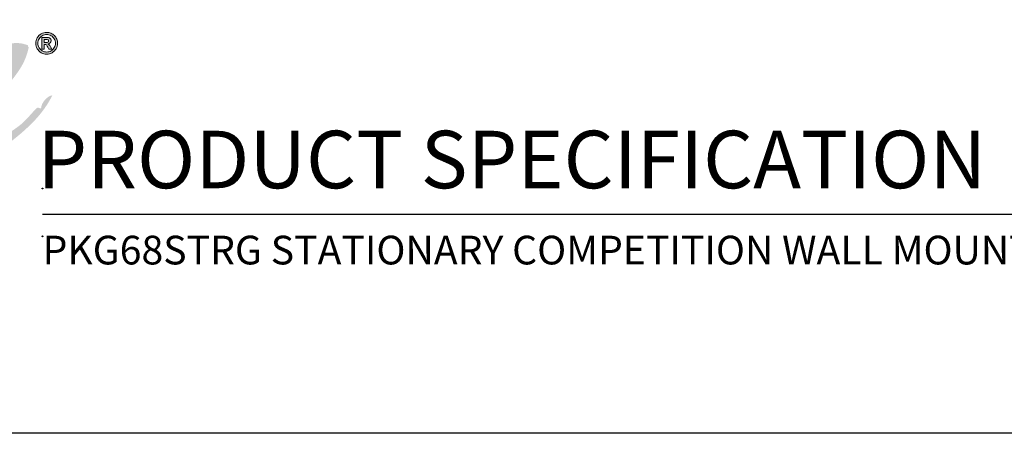
# Model space of a CAD drawing. Extents: x 538 to 1220, y -33 to 253.
# Drawn here: x 1055 to 1137, y -27 to 7 of the extents above; entities that cross this region are included whole.
import ezdxf

# ---------------------------------------------------------------- set-up
doc = ezdxf.new("R2010")
doc.units = 0
doc.header["$LTSCALE"] = 5
doc.header["$MEASUREMENT"] = 0
doc.layers.get('0').update_dxf_attribs({"linetype": 'CONTINUOUS'})
doc.layers.add('BISON Guides', color=7, linetype='CONTINUOUS')
doc.layers.add('Layer 1', color=7, linetype='CONTINUOUS')
doc.layers.add('Visible (ANSI)', color=7, linetype='CONTINUOUS', lineweight=50)
doc.styles.get("Standard").update_dxf_attribs({"font": 'romans.shx'})
doc.styles.add('ZZ-NOTES', font='ARIALN.TTF', dxfattribs={"height": 2.38})

# ---------------------------------------------------------------- blocks, each defined once
blk = doc.blocks.new('block 12')
at = {"layer": 'Layer 1', "true_color": 0x231f20}
h = blk.add_hatch(color=250, dxfattribs=at)
h.dxf.hatch_style = 2
edge = h.paths.add_edge_path()
edge.add_spline(control_points=[(7.9002, 5.6305), (7.9118, 5.6305), (7.9227, 5.6283), (7.9329, 5.624), (7.9431, 5.6197), (7.9522, 5.6137), (7.9601, 5.6058), (7.9678, 5.598), (7.9739, 5.589), (7.9782, 5.5787), (7.9825, 5.5685), (7.9847, 5.5576), (7.9847, 5.546), (7.9847, 5.5307), (7.9809, 5.5166), (7.9734, 5.5036), (7.9658, 5.4907), (7.9556, 5.4804), (7.9426, 5.4729), (7.9297, 5.4653), (7.9155, 5.4615), (7.9002, 5.4615), (7.8849, 5.4615), (7.8708, 5.4653), (7.8578, 5.4729), (7.8448, 5.4804), (7.8346, 5.4907), (7.827, 5.5036), (7.8195, 5.5166), (7.8157, 5.5307), (7.8157, 5.546), (7.8157, 5.5613), (7.8195, 5.5754), (7.827, 5.5884), (7.8346, 5.6014), (7.8448, 5.6116), (7.8579, 5.6192), (7.8708, 5.6267), (7.8849, 5.6305), (7.9002, 5.6305)], knot_values=[0, 0, 0, 0, 1, 1, 1, 2, 2, 2, 3, 3, 3, 4, 4, 4, 5, 5, 5, 6, 6, 6, 7, 7, 7, 8, 8, 8, 9, 9, 9, 10, 10, 10, 11, 11, 11, 12, 12, 12, 13, 13, 13, 13], degree=3, periodic=0)
edge = h.paths.add_edge_path()
edge.add_spline(control_points=[(7.9004, 5.6139), (7.8882, 5.6139), (7.8768, 5.6108), (7.8663, 5.6048), (7.8558, 5.5987), (7.8476, 5.5905), (7.8415, 5.5801), (7.8354, 5.5696), (7.8324, 5.5583), (7.8324, 5.546), (7.8324, 5.5337), (7.8354, 5.5224), (7.8416, 5.5119), (7.8477, 5.5015), (7.856, 5.4932), (7.8664, 5.4872), (7.8769, 5.4812), (7.8882, 5.4781), (7.9004, 5.4781), (7.9128, 5.4781), (7.9241, 5.4812), (7.9345, 5.4872), (7.9449, 5.4933), (7.953, 5.5016), (7.959, 5.512), (7.9651, 5.5224), (7.9681, 5.5337), (7.9681, 5.546), (7.9681, 5.5584), (7.9651, 5.5697), (7.9591, 5.5802), (7.953, 5.5906), (7.9449, 5.5988), (7.9344, 5.6048), (7.9241, 5.6109), (7.9128, 5.6139), (7.9004, 5.6139)], knot_values=[0, 0, 0, 0, 1, 1, 1, 2, 2, 2, 3, 3, 3, 4, 4, 4, 5, 5, 5, 6, 6, 6, 7, 7, 7, 8, 8, 8, 9, 9, 9, 10, 10, 10, 11, 11, 11, 12, 12, 12, 12], degree=3, periodic=0)
edge = h.paths.add_edge_path()
edge.add_spline(control_points=[(7.8805, 5.5009), (7.8805, 5.5009), (7.8621, 5.5009), (7.8621, 5.5009), (7.8621, 5.5009), (7.8621, 5.5905), (7.8621, 5.5905), (7.8621, 5.5905), (7.9045, 5.5905), (7.9045, 5.5905), (7.9111, 5.5905), (7.9166, 5.5894), (7.9211, 5.5873), (7.9256, 5.5852), (7.929, 5.5823), (7.9313, 5.5784), (7.9336, 5.5746), (7.9347, 5.5701), (7.9347, 5.565), (7.9347, 5.5587), (7.9326, 5.5533), (7.9283, 5.5487), (7.924, 5.5441), (7.9181, 5.5413), (7.9105, 5.5402), (7.9144, 5.5388), (7.9176, 5.5366), (7.92, 5.5337), (7.9224, 5.5308), (7.9256, 5.5259), (7.9295, 5.519), (7.9295, 5.519), (7.9401, 5.5009), (7.9401, 5.5009), (7.9401, 5.5009), (7.9175, 5.5009), (7.9175, 5.5009), (7.9175, 5.5009), (7.9101, 5.5153), (7.9101, 5.5153), (7.9067, 5.5218), (7.9037, 5.5266), (7.9013, 5.5297), (7.8989, 5.5328), (7.8965, 5.5349), (7.8941, 5.536), (7.8916, 5.5372), (7.8887, 5.5377), (7.8851, 5.5377), (7.8851, 5.5377), (7.8805, 5.5377), (7.8805, 5.5377), (7.8805, 5.5377), (7.8805, 5.5009), (7.8805, 5.5009)], knot_values=[0, 0, 0, 0, 1, 1, 1, 2, 2, 2, 3, 3, 3, 4, 4, 4, 5, 5, 5, 6, 6, 6, 7, 7, 7, 8, 8, 8, 9, 9, 9, 10, 10, 10, 11, 11, 11, 12, 12, 12, 13, 13, 13, 14, 14, 14, 15, 15, 15, 16, 16, 16, 17, 17, 17, 18, 18, 18, 18], degree=3, periodic=0)
edge = h.paths.add_edge_path()
edge.add_spline(control_points=[(7.8805, 5.5762), (7.8805, 5.5762), (7.8805, 5.552), (7.8805, 5.552), (7.8805, 5.552), (7.8951, 5.552), (7.8951, 5.552), (7.9017, 5.552), (7.9067, 5.5528), (7.9101, 5.5546), (7.9135, 5.5563), (7.9153, 5.5597), (7.9153, 5.5648), (7.9153, 5.5683), (7.9138, 5.5711), (7.9108, 5.5732), (7.9077, 5.5752), (7.9031, 5.5762), (7.8968, 5.5762), (7.8968, 5.5762), (7.8805, 5.5762), (7.8805, 5.5762)], knot_values=[0, 0, 0, 0, 1, 1, 1, 2, 2, 2, 3, 3, 3, 4, 4, 4, 5, 5, 5, 6, 6, 6, 7, 7, 7, 7], degree=3, periodic=0)
at = {"layer": 'Layer 1', "lineweight": 0}
for points, knots in [([(7.9002, 5.6305), (7.9118, 5.6305), (7.9227, 5.6283), (7.9329, 5.624), (7.9431, 5.6197), (7.9522, 5.6137), (7.9601, 5.6058), (7.9678, 5.598), (7.9739, 5.589), (7.9782, 5.5787), (7.9825, 5.5685), (7.9847, 5.5576), (7.9847, 5.546), (7.9847, 5.5307), (7.9809, 5.5166), (7.9734, 5.5036), (7.9658, 5.4907), (7.9556, 5.4804), (7.9426, 5.4729), (7.9297, 5.4653), (7.9155, 5.4615), (7.9002, 5.4615), (7.8849, 5.4615), (7.8708, 5.4653), (7.8578, 5.4729), (7.8448, 5.4804), (7.8346, 5.4907), (7.827, 5.5036), (7.8195, 5.5166), (7.8157, 5.5307), (7.8157, 5.546), (7.8157, 5.5613), (7.8195, 5.5754), (7.827, 5.5884), (7.8346, 5.6014), (7.8448, 5.6116), (7.8579, 5.6192), (7.8708, 5.6267), (7.8849, 5.6305), (7.9002, 5.6305)], [0, 0, 0, 0, 1, 1, 1, 2, 2, 2, 3, 3, 3, 4, 4, 4, 5, 5, 5, 6, 6, 6, 7, 7, 7, 8, 8, 8, 9, 9, 9, 10, 10, 10, 11, 11, 11, 12, 12, 12, 13, 13, 13, 13]), ([(7.9004, 5.6139), (7.8882, 5.6139), (7.8768, 5.6108), (7.8663, 5.6048), (7.8558, 5.5987), (7.8476, 5.5905), (7.8415, 5.5801), (7.8354, 5.5696), (7.8324, 5.5583), (7.8324, 5.546), (7.8324, 5.5337), (7.8354, 5.5224), (7.8416, 5.5119), (7.8477, 5.5015), (7.856, 5.4932), (7.8664, 5.4872), (7.8769, 5.4812), (7.8882, 5.4781), (7.9004, 5.4781), (7.9128, 5.4781), (7.9241, 5.4812), (7.9345, 5.4872), (7.9449, 5.4933), (7.953, 5.5016), (7.959, 5.512), (7.9651, 5.5224), (7.9681, 5.5337), (7.9681, 5.546), (7.9681, 5.5584), (7.9651, 5.5697), (7.9591, 5.5802), (7.953, 5.5906), (7.9449, 5.5988), (7.9344, 5.6048), (7.9241, 5.6109), (7.9128, 5.6139), (7.9004, 5.6139)], [0, 0, 0, 0, 1, 1, 1, 2, 2, 2, 3, 3, 3, 4, 4, 4, 5, 5, 5, 6, 6, 6, 7, 7, 7, 8, 8, 8, 9, 9, 9, 10, 10, 10, 11, 11, 11, 12, 12, 12, 12]), ([(7.8805, 5.5009), (7.8805, 5.5009), (7.8621, 5.5009), (7.8621, 5.5009), (7.8621, 5.5009), (7.8621, 5.5905), (7.8621, 5.5905), (7.8621, 5.5905), (7.9045, 5.5905), (7.9045, 5.5905), (7.9111, 5.5905), (7.9166, 5.5894), (7.9211, 5.5873), (7.9256, 5.5852), (7.929, 5.5823), (7.9313, 5.5784), (7.9336, 5.5746), (7.9347, 5.5701), (7.9347, 5.565), (7.9347, 5.5587), (7.9326, 5.5533), (7.9283, 5.5487), (7.924, 5.5441), (7.9181, 5.5413), (7.9105, 5.5402), (7.9144, 5.5388), (7.9176, 5.5366), (7.92, 5.5337), (7.9224, 5.5308), (7.9256, 5.5259), (7.9295, 5.519), (7.9295, 5.519), (7.9401, 5.5009), (7.9401, 5.5009), (7.9401, 5.5009), (7.9175, 5.5009), (7.9175, 5.5009), (7.9175, 5.5009), (7.9101, 5.5153), (7.9101, 5.5153), (7.9067, 5.5218), (7.9037, 5.5266), (7.9013, 5.5297), (7.8989, 5.5328), (7.8965, 5.5349), (7.8941, 5.536), (7.8916, 5.5372), (7.8887, 5.5377), (7.8851, 5.5377), (7.8851, 5.5377), (7.8805, 5.5377), (7.8805, 5.5377), (7.8805, 5.5377), (7.8805, 5.5009), (7.8805, 5.5009)], [0, 0, 0, 0, 1, 1, 1, 2, 2, 2, 3, 3, 3, 4, 4, 4, 5, 5, 5, 6, 6, 6, 7, 7, 7, 8, 8, 8, 9, 9, 9, 10, 10, 10, 11, 11, 11, 12, 12, 12, 13, 13, 13, 14, 14, 14, 15, 15, 15, 16, 16, 16, 17, 17, 17, 18, 18, 18, 18]), ([(7.8805, 5.5762), (7.8805, 5.5762), (7.8805, 5.552), (7.8805, 5.552), (7.8805, 5.552), (7.8951, 5.552), (7.8951, 5.552), (7.9017, 5.552), (7.9067, 5.5528), (7.9101, 5.5546), (7.9135, 5.5563), (7.9153, 5.5597), (7.9153, 5.5648), (7.9153, 5.5683), (7.9138, 5.5711), (7.9108, 5.5732), (7.9077, 5.5752), (7.9031, 5.5762), (7.8968, 5.5762), (7.8968, 5.5762), (7.8805, 5.5762), (7.8805, 5.5762)], [0, 0, 0, 0, 1, 1, 1, 2, 2, 2, 3, 3, 3, 4, 4, 4, 5, 5, 5, 6, 6, 6, 7, 7, 7, 7])]:
    blk.add_open_spline(points, degree=3, knots=knots, dxfattribs=at)

msp = doc.modelspace()

# ---------------------------------------------------------------- hatches: boundary and pattern name
at = {"layer": 'Visible (ANSI)'}
h = msp.add_hatch(color=7, dxfattribs=at)
h.dxf.hatch_style = 1
edge = h.paths.add_edge_path()
edge.add_spline(control_points=[(1037.878, 2.267), (1038.361, 3.115), (1038.843, 3.964), (1039.758, 4.382)], knot_values=[11, 11, 11, 11, 12, 12, 12, 12], degree=3, periodic=0)
edge.add_spline(control_points=[(1039.758, 4.382), (1039.712, 4.215), (1039.487, 3.954), (1039.758, 3.912)], knot_values=[10, 10, 10, 10, 11, 11, 11, 11], degree=3, periodic=0)
edge.add_spline(control_points=[(1039.758, 3.912), (1040.342, 4.555), (1041.282, 4.842), (1041.872, 5.478)], knot_values=[9, 9, 9, 9, 10, 10, 10, 10], degree=3, periodic=0)
edge.add_spline(control_points=[(1041.872, 5.478), (1041.654, 5.886), (1041.122, 5.981), (1040.619, 6.105)], knot_values=[8, 8, 8, 8, 9, 9, 9, 9], degree=3, periodic=0)
edge.add_spline(control_points=[(1040.619, 6.105), (1039.245, 7.28), (1036.585, 6.294), (1036.233, 4.773)], knot_values=[7, 7, 7, 7, 8, 8, 8, 8], degree=3, periodic=0)
edge.add_spline(control_points=[(1036.233, 4.773), (1034.999, 4.571), (1034.741, 2.391), (1035.449, 1.405)], knot_values=[6, 6, 6, 6, 7, 7, 7, 7], degree=3, periodic=0)
edge.add_spline(control_points=[(1035.449, 1.405), (1035.211, 1.232), (1035.1, 0.755), (1034.666, 1.013)], knot_values=[5, 5, 5, 5, 6, 6, 6, 6], degree=3, periodic=0)
edge.add_spline(control_points=[(1034.666, 1.013), (1034.607, 0.341), (1033.826, 0.39), (1033.648, -0.162)], knot_values=[4, 4, 4, 4, 5, 5, 5, 5], degree=3, periodic=0)
edge.add_spline(control_points=[(1033.648, -0.162), (1032.952, 0.1), (1032.567, -1.193), (1031.611, -1.18)], knot_values=[3, 3, 3, 3, 4, 4, 4, 4], degree=3, periodic=0)
edge.add_spline(control_points=[(1031.611, -1.18), (1031.93, 0.224), (1033.05, 0.827), (1033.177, 2.424)], knot_values=[2, 2, 2, 2, 3, 3, 3, 3], degree=3, periodic=0)
edge.add_spline(control_points=[(1033.177, 2.424), (1032.378, 3.376), (1030.906, 2.159), (1030.279, 1.64)], knot_values=[1, 1, 1, 1, 2, 2, 2, 2], degree=3, periodic=0)
edge.add_spline(control_points=[(1030.279, 1.64), (1029.147, 0.703), (1028.134, -0.488), (1028.321, -1.806)], knot_values=[0, 0, 0, 0, 1, 1, 1, 1], degree=3, periodic=0)
edge.add_spline(control_points=[(1028.321, -1.806), (1028.252, -2.051), (1028.06, -2.173), (1028.007, -2.434)], knot_values=[53, 53, 53, 53, 54, 54, 54, 54], degree=3, periodic=0)
edge.add_spline(control_points=[(1028.007, -2.434), (1027.978, -3.09), (1028.099, -3.595), (1028.321, -4)], knot_values=[52, 52, 52, 52, 53, 53, 53, 53], degree=3, periodic=0)
edge.add_spline(control_points=[(1028.321, -4), (1029.159, -4.411), (1029.626, -3.922), (1030.279, -3.608)], knot_values=[51, 51, 51, 51, 52, 52, 52, 52], degree=3, periodic=0)
edge.add_spline(control_points=[(1030.279, -3.608), (1031.323, -3.106), (1032.322, -2.783), (1032.55, -1.885)], knot_values=[50, 50, 50, 50, 51, 51, 51, 51], degree=3, periodic=0)
edge.add_spline(control_points=[(1032.55, -1.885), (1034.007, -1.252), (1034.751, 0.093), (1036.075, 0.856)], knot_values=[49, 49, 49, 49, 50, 50, 50, 50], degree=3, periodic=0)
edge.add_spline(control_points=[(1036.075, 0.856), (1036.213, 0.524), (1036.853, 0.693), (1036.938, 0.308)], knot_values=[48, 48, 48, 48, 49, 49, 49, 49], degree=3, periodic=0)
edge.add_spline(control_points=[(1036.938, 0.308), (1035.684, -0.191), (1034.368, -1.033), (1033.804, -1.963)], knot_values=[47, 47, 47, 47, 48, 48, 48, 48], degree=3, periodic=0)
edge.add_spline(control_points=[(1033.804, -1.963), (1033.641, -2.035), (1033.455, -2.084), (1033.334, -2.198)], knot_values=[46, 46, 46, 46, 47, 47, 47, 47], degree=3, periodic=0)
edge.add_spline(control_points=[(1033.334, -2.198), (1033.118, -2.505), (1032.971, -2.88), (1032.864, -3.295)], knot_values=[45, 45, 45, 45, 46, 46, 46, 46], degree=3, periodic=0)
edge.add_spline(control_points=[(1032.864, -3.295), (1033.937, -4.64), (1037.267, -3.077), (1038.348, -1.885)], knot_values=[44, 44, 44, 44, 45, 45, 45, 45], degree=3, periodic=0)
edge.add_spline(control_points=[(1038.348, -1.885), (1038.902, -1.275), (1039.359, -0.354), (1038.974, 0.387)], knot_values=[43, 43, 43, 43, 44, 44, 44, 44], degree=3, periodic=0)
edge.add_spline(control_points=[(1038.974, 0.387), (1039.294, 0.589), (1039.633, 0.772), (1040.071, 0.856)], knot_values=[42, 42, 42, 42, 43, 43, 43, 43], degree=3, periodic=0)
edge.add_spline(control_points=[(1040.071, 0.856), (1039.548, 0.106), (1039.65, -1.395), (1039.914, -2.355)], knot_values=[41, 41, 41, 41, 42, 42, 42, 42], degree=3, periodic=0)
edge.add_spline(control_points=[(1039.914, -2.355), (1041.634, -3.631), (1043.789, -2.058), (1044.927, -1.102)], knot_values=[40, 40, 40, 40, 41, 41, 41, 41], degree=3, periodic=0)
edge.add_spline(control_points=[(1044.927, -1.102), (1045.332, 0.034), (1046.36, 0.546), (1046.651, 1.797)], knot_values=[39, 39, 39, 39, 40, 40, 40, 40], degree=3, periodic=0)
edge.add_spline(control_points=[(1046.651, 1.797), (1046.964, 1.849), (1047.183, 1.996), (1047.591, 1.953)], knot_values=[38, 38, 38, 38, 39, 39, 39, 39], degree=3, periodic=0)
edge.add_spline(control_points=[(1047.591, 1.953), (1046.781, 0.498), (1045.802, -0.465), (1045.554, -2.355)], knot_values=[37, 37, 37, 37, 38, 38, 38, 38], degree=3, periodic=0)
edge.add_spline(control_points=[(1045.554, -2.355), (1046.001, -2.397), (1046.321, -1.669), (1046.807, -1.494)], knot_values=[36, 36, 36, 36, 37, 37, 37, 37], degree=3, periodic=0)
edge.add_spline(control_points=[(1046.807, -1.494), (1047.163, -1.826), (1047.829, -1.395), (1048.295, -1.65)], knot_values=[35, 35, 35, 35, 36, 36, 36, 36], degree=3, periodic=0)
edge.add_spline(control_points=[(1048.295, -1.65), (1049.144, 0.008), (1049.918, 1.741), (1051.742, 2.424)], knot_values=[34, 34, 34, 34, 35, 35, 35, 35], degree=3, periodic=0)
edge.add_spline(control_points=[(1051.742, 2.424), (1051.129, 1.098), (1049.846, 0.047), (1049.705, -1.494)], knot_values=[33, 33, 33, 33, 34, 34, 34, 34], degree=3, periodic=0)
edge.add_spline(control_points=[(1049.705, -1.494), (1049.546, -1.451), (1049.553, -1.259), (1049.393, -1.415)], knot_values=[32, 32, 32, 32, 33, 33, 33, 33], degree=3, periodic=0)
edge.add_spline(control_points=[(1049.393, -1.415), (1049.324, -2.208), (1048.753, -2.499), (1048.844, -3.452)], knot_values=[31, 31, 31, 31, 32, 32, 32, 32], degree=3, periodic=0)
edge.add_spline(control_points=[(1048.844, -3.452), (1048.955, -3.785), (1049.298, -3.886), (1049.314, -4.314)], knot_values=[30, 30, 30, 30, 31, 31, 31, 31], degree=3, periodic=0)
edge.add_spline(control_points=[(1049.314, -4.314), (1050.499, -4.933), (1052.435, -4.541), (1053.074, -3.687)], knot_values=[29, 29, 29, 29, 30, 30, 30, 30], degree=3, periodic=0)
edge.add_spline(control_points=[(1053.074, -3.687), (1053.205, -3.687), (1053.335, -3.687), (1053.466, -3.687)], knot_values=[28, 28, 28, 28, 29, 29, 29, 29], degree=3, periodic=0)
edge.add_spline(control_points=[(1053.466, -3.687), (1055.202, -2.342), (1056.994, -1.053), (1058.009, 1.013)], knot_values=[27, 27, 27, 27, 28, 28, 28, 28], degree=3, periodic=0)
edge.add_spline(control_points=[(1058.009, 1.013), (1057.601, 0.954), (1057.095, 0.439), (1057.069, -0.083)], knot_values=[26, 26, 26, 26, 27, 27, 27, 27], degree=3, periodic=0)
edge.add_spline(control_points=[(1057.069, -0.083), (1056.873, -0.074), (1056.828, 0.064), (1056.677, -0.083)], knot_values=[25, 25, 25, 25, 26, 26, 26, 26], degree=3, periodic=0)
edge.add_spline(control_points=[(1056.677, -0.083), (1056.273, -0.469), (1055.819, -1.115), (1055.189, -1.571)], knot_values=[24, 24, 24, 24, 25, 25, 25, 25], degree=3, periodic=0)
edge.add_spline(control_points=[(1055.189, -1.571), (1054.25, -2.254), (1052.829, -3.194), (1051.899, -2.903)], knot_values=[23, 23, 23, 23, 24, 24, 24, 24], degree=3, periodic=0)
edge.add_spline(control_points=[(1051.899, -2.903), (1051.821, -1.833), (1052.529, -1.549), (1052.526, -0.553)], knot_values=[22, 22, 22, 22, 23, 23, 23, 23], degree=3, periodic=0)
edge.add_spline(control_points=[(1052.526, -0.553), (1052.767, -0.534), (1052.878, -0.384), (1053.074, -0.318)], knot_values=[21, 21, 21, 21, 22, 22, 22, 22], degree=3, periodic=0)
edge.add_spline(control_points=[(1053.074, -0.318), (1053.727, 1.797), (1055.616, 2.675), (1056.051, 5.008)], knot_values=[20, 20, 20, 20, 21, 21, 21, 21], degree=3, periodic=0)
edge.add_spline(control_points=[(1056.051, 5.008), (1055.988, 5.025), (1055.959, 5.074), (1055.972, 5.165)], knot_values=[19, 19, 19, 19, 20, 20, 20, 20], degree=3, periodic=0)
edge.add_spline(control_points=[(1055.972, 5.165), (1053.646, 6.066), (1052.046, 3.364), (1050.489, 2.737)], knot_values=[18, 18, 18, 18, 19, 19, 19, 19], degree=3, periodic=0)
edge.add_spline(control_points=[(1050.489, 2.737), (1050.871, 3.739), (1051.863, 4.13), (1052.056, 5.322)], knot_values=[17, 17, 17, 17, 18, 18, 18, 18], degree=3, periodic=0)
edge.add_spline(control_points=[(1052.056, 5.322), (1049.353, 5.413), (1049.109, 2.632), (1046.729, 2.658)], knot_values=[16, 16, 16, 16, 17, 17, 17, 17], degree=3, periodic=0)
edge.add_spline(control_points=[(1046.729, 2.658), (1046.654, 4.887), (1044.454, 6.702), (1042.264, 5.557)], knot_values=[15, 15, 15, 15, 16, 16, 16, 16], degree=3, periodic=0)
edge.add_spline(control_points=[(1042.264, 5.557), (1042.045, 4.936), (1042.333, 4.382), (1042.499, 3.912)], knot_values=[14, 14, 14, 14, 15, 15, 15, 15], degree=3, periodic=0)
edge.add_spline(control_points=[(1042.499, 3.912), (1041.533, 2.658), (1040.58, 1.392), (1038.504, 1.249)], knot_values=[13, 13, 13, 13, 14, 14, 14, 14], degree=3, periodic=0)
edge.add_spline(control_points=[(1038.504, 1.249), (1038.364, 1.656), (1037.939, 1.78), (1037.878, 2.267)], knot_values=[12, 12, 12, 12, 13, 13, 13, 13], degree=3, periodic=0)
edge = h.paths.add_edge_path(flags=16)
edge.add_spline(control_points=[(1035.292, -2.434), (1036.487, -2.329), (1038.06, -1.549), (1037.408, -0.162), (1036.624, -0.841), (1035.635, -1.314), (1035.292, -2.434)], knot_values=[0, 0, 0, 0, 1, 1, 1, 2, 2, 2, 2], degree=3, periodic=0)
edge = h.paths.add_edge_path(flags=16)
edge.add_spline(control_points=[(1043.439, 4.538), (1044.568, 5.09), (1046.004, 4.215), (1045.945, 2.658)], knot_values=[0, 0, 0, 0, 1, 1, 1, 1], degree=3, periodic=0)
edge.add_spline(control_points=[(1045.945, 2.658), (1045.475, 2.606), (1045.182, 2.73), (1044.771, 2.737)], knot_values=[4, 4, 4, 4, 5, 5, 5, 5], degree=3, periodic=0)
edge.add_spline(control_points=[(1044.771, 2.737), (1044.796, 3.102), (1045.215, 3.076), (1045.241, 3.442)], knot_values=[3, 3, 3, 3, 4, 4, 4, 4], degree=3, periodic=0)
edge.add_spline(control_points=[(1045.241, 3.442), (1045.169, 4.052), (1043.987, 3.781), (1043.752, 3.99)], knot_values=[2, 2, 2, 2, 3, 3, 3, 3], degree=3, periodic=0)
edge.add_spline(control_points=[(1043.752, 3.99), (1043.932, 4.457), (1043.462, 4.274), (1043.439, 4.538)], knot_values=[1, 1, 1, 1, 2, 2, 2, 2], degree=3, periodic=0)
edge = h.paths.add_edge_path(flags=16)
edge.add_spline(control_points=[(1042.656, -0.788), (1042.542, 0.452), (1043.442, 1.346), (1043.91, 2.267)], knot_values=[3, 3, 3, 3, 4, 4, 4, 4], degree=3, periodic=0)
edge.add_spline(control_points=[(1043.91, 2.267), (1044.464, 2.326), (1044.728, 2.094), (1045.084, 1.953)], knot_values=[2, 2, 2, 2, 3, 3, 3, 3], degree=3, periodic=0)
edge.add_spline(control_points=[(1045.084, 1.953), (1045.41, 1.871), (1045.616, 2.12), (1045.789, 1.953)], knot_values=[1, 1, 1, 1, 2, 2, 2, 2], degree=3, periodic=0)
edge.add_spline(control_points=[(1045.789, 1.953), (1045.179, 0.605), (1044.268, -0.442), (1042.656, -0.788)], knot_values=[0, 0, 0, 0, 1, 1, 1, 1], degree=3, periodic=0)

# ---------------------------------------------------------------- linework, layer by layer
at = {"layer": 'BISON Guides'}
for p, q in [((1057.191, -8.843), (1216.576, -8.843)), ((1219.831, -27.015), (1003.831, -27.015))]:
    msp.add_line(p, q, dxfattribs=at)
for centre in [(1057.193, -6.719), (1057.193, -10.681)]:
    msp.add_circle(centre, 0.03, dxfattribs=at)

# ---------------------------------------------------------------- block references
at = {"layer": 'Layer 1', "xscale": 10.692, "yscale": 10.692, "zscale": 10.692}
msp.add_blockref('block 12', (973.065, -53.975), dxfattribs=at)

# ---------------------------------------------------------------- texts
at = {"style": 'ZZ-NOTES'}
msp.add_text('PRODUCT SPECIFICATION', height=4.77, dxfattribs=at).set_placement((1056.766, -6.698))
at = {"insert": (1057.196, -10.633), "char_height": 2.38, "width": 186.116, "attachment_point": 1}
msp.add_mtext('{\\fArial|b0|i0|c0|p34;PKG68STRG STATIONARY COMPETITION WALL MOUNT SYSTEM}', dxfattribs=at)

doc.saveas('drawing.dxf')
